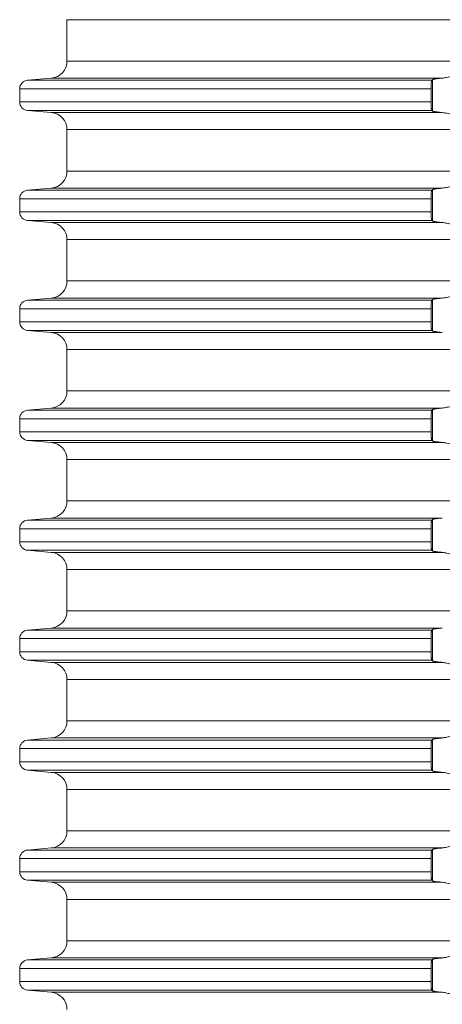
# Model space of a CAD drawing. Units: millimetres. Extents: x 2673 to 4786, y 0 to 1485.
# Drawn here: x 4414 to 4439, y 549 to 606 of the extents above; entities that cross this region are included whole.
import ezdxf

# ---------------------------------------------------------------- set-up
doc = ezdxf.new("R2010")
doc.units = ezdxf.units.MM
doc.layers.add('вспомогательный', color=140, linetype='Continuous', lineweight=20)

# ---------------------------------------------------------------- blocks, each defined once
blk = doc.blocks.new('HL85N-200__1', base_point=(-1294, -645.598))
at = {"layer": 'вспомогательный', "linetype": 'Continuous'}
for p, q in [((-1236.25, -565.602), (-1236.25, -563.194)), ((-1131.75, -563.194), (-1236.25, -563.194)), ((-1131.75, -565.602), (-1236.25, -565.602)), ((-1237.163, -566.598), (-1238.544, -566.719)), ((-1215.035, -566.719), (-1238.544, -566.719)), ((-1214.426, -566.598), (-1237.163, -566.598)), ((-1214.996, -568.511), (-1214.996, -566.685)), ((-1239, -567.217), (-1239, -567.979)), ((-1215.08, -567.217), (-1239, -567.217)), ((-1215.08, -567.217), (-1215.08, -567.979)), ((-1215.08, -567.979), (-1239, -567.979)), ((-1237.163, -568.598), (-1238.544, -568.477)), ((-1215.035, -568.477), (-1238.544, -568.477)), ((-1214.426, -568.598), (-1237.163, -568.598)), ((-1236.25, -572.002), (-1236.25, -569.594)), ((-1131.75, -569.594), (-1236.25, -569.594)), ((-1131.75, -572.002), (-1236.25, -572.002)), ((-1237.163, -572.998), (-1238.544, -573.119)), ((-1214.426, -572.998), (-1237.163, -572.998)), ((-1215.035, -573.119), (-1238.544, -573.119)), ((-1214.996, -574.911), (-1214.996, -573.085)), ((-1239, -573.617), (-1239, -574.379)), ((-1215.08, -573.617), (-1239, -573.617)), ((-1215.08, -573.617), (-1215.08, -574.379)), ((-1215.08, -574.379), (-1239, -574.379)), ((-1237.163, -574.998), (-1238.544, -574.877)), ((-1215.035, -574.877), (-1238.544, -574.877)), ((-1214.426, -574.998), (-1237.163, -574.998)), ((-1236.25, -578.402), (-1236.25, -575.994)), ((-1131.75, -575.994), (-1236.25, -575.994)), ((-1131.75, -578.402), (-1236.25, -578.402)), ((-1237.163, -579.398), (-1238.544, -579.519)), ((-1215.035, -579.519), (-1238.544, -579.519)), ((-1214.426, -579.398), (-1237.163, -579.398)), ((-1214.996, -581.311), (-1214.996, -579.485)), ((-1239, -580.017), (-1239, -580.779)), ((-1215.08, -580.017), (-1239, -580.017)), ((-1215.08, -580.017), (-1215.08, -580.779)), ((-1215.08, -580.779), (-1239, -580.779)), ((-1237.163, -581.398), (-1238.544, -581.277)), ((-1215.035, -581.277), (-1238.544, -581.277)), ((-1214.426, -581.398), (-1237.163, -581.398)), ((-1236.25, -584.802), (-1236.25, -582.394)), ((-1131.75, -582.394), (-1236.25, -582.394)), ((-1131.75, -584.802), (-1236.25, -584.802)), ((-1237.163, -585.798), (-1238.544, -585.919)), ((-1215.035, -585.919), (-1238.544, -585.919)), ((-1214.426, -585.798), (-1237.163, -585.798)), ((-1214.996, -587.711), (-1214.996, -585.885)), ((-1239, -586.417), (-1239, -587.179)), ((-1215.08, -586.417), (-1239, -586.417)), ((-1215.08, -586.417), (-1215.08, -587.179)), ((-1215.08, -587.179), (-1239, -587.179)), ((-1237.163, -587.798), (-1238.544, -587.677)), ((-1215.035, -587.677), (-1238.544, -587.677)), ((-1214.426, -587.798), (-1237.163, -587.798)), ((-1236.25, -591.202), (-1236.25, -588.794)), ((-1131.75, -588.794), (-1236.25, -588.794)), ((-1131.75, -591.202), (-1236.25, -591.202)), ((-1237.163, -592.198), (-1238.544, -592.319)), ((-1215.035, -592.319), (-1238.544, -592.319)), ((-1214.426, -592.198), (-1237.163, -592.198)), ((-1214.996, -594.111), (-1214.996, -592.285)), ((-1239, -592.817), (-1239, -593.579)), ((-1215.08, -592.817), (-1239, -592.817)), ((-1215.08, -592.817), (-1215.08, -593.579)), ((-1215.08, -593.579), (-1239, -593.579)), ((-1237.163, -594.198), (-1238.544, -594.077)), ((-1215.035, -594.077), (-1238.544, -594.077)), ((-1214.426, -594.198), (-1237.163, -594.198)), ((-1236.25, -597.602), (-1236.25, -595.194)), ((-1131.75, -595.194), (-1236.25, -595.194)), ((-1131.75, -597.602), (-1236.25, -597.602)), ((-1237.163, -598.598), (-1238.544, -598.719)), ((-1215.035, -598.719), (-1238.544, -598.719)), ((-1214.426, -598.598), (-1237.163, -598.598)), ((-1214.996, -600.511), (-1214.996, -598.685)), ((-1239, -599.217), (-1239, -599.979)), ((-1215.08, -599.217), (-1239, -599.217)), ((-1215.08, -599.217), (-1215.08, -599.979)), ((-1215.08, -599.979), (-1239, -599.979)), ((-1237.163, -600.598), (-1238.544, -600.477)), ((-1215.035, -600.477), (-1238.544, -600.477)), ((-1214.426, -600.598), (-1237.163, -600.598)), ((-1236.25, -604.002), (-1236.25, -601.594)), ((-1131.75, -601.594), (-1236.25, -601.594)), ((-1131.75, -604.002), (-1236.25, -604.002)), ((-1237.163, -604.998), (-1238.544, -605.119)), ((-1215.035, -605.119), (-1238.544, -605.119)), ((-1214.426, -604.998), (-1237.163, -604.998)), ((-1214.996, -606.911), (-1214.996, -605.085)), ((-1239, -605.617), (-1239, -606.379)), ((-1215.08, -605.617), (-1239, -605.617)), ((-1215.08, -605.617), (-1215.08, -606.379)), ((-1215.08, -606.379), (-1239, -606.379)), ((-1237.163, -606.998), (-1238.544, -606.877)), ((-1215.035, -606.877), (-1238.544, -606.877)), ((-1214.426, -606.998), (-1237.163, -606.998)), ((-1236.25, -610.402), (-1236.25, -607.994)), ((-1131.75, -607.994), (-1236.25, -607.994)), ((-1131.75, -610.402), (-1236.25, -610.402)), ((-1237.163, -611.398), (-1238.544, -611.519)), ((-1214.426, -611.398), (-1237.163, -611.398)), ((-1215.035, -611.519), (-1238.544, -611.519)), ((-1214.996, -613.311), (-1214.996, -611.485)), ((-1239, -612.017), (-1239, -612.779)), ((-1215.08, -612.017), (-1239, -612.017)), ((-1215.08, -612.017), (-1215.08, -612.779)), ((-1215.08, -612.779), (-1239, -612.779)), ((-1237.163, -613.398), (-1238.544, -613.277)), ((-1215.035, -613.277), (-1238.544, -613.277)), ((-1214.426, -613.398), (-1237.163, -613.398)), ((-1236.25, -616.802), (-1236.25, -614.394)), ((-1131.75, -614.394), (-1236.25, -614.394)), ((-1131.75, -616.802), (-1236.25, -616.802)), ((-1237.163, -617.798), (-1238.544, -617.919)), ((-1215.035, -617.919), (-1238.544, -617.919)), ((-1214.426, -617.798), (-1237.163, -617.798)), ((-1214.996, -619.711), (-1214.996, -617.885)), ((-1239, -618.417), (-1239, -619.179)), ((-1215.08, -618.417), (-1239, -618.417)), ((-1215.08, -618.417), (-1215.08, -619.179)), ((-1215.08, -619.179), (-1239, -619.179)), ((-1237.163, -619.798), (-1238.544, -619.677)), ((-1215.035, -619.677), (-1238.544, -619.677)), ((-1214.426, -619.798), (-1237.163, -619.798))]:
    blk.add_line(p, q, dxfattribs=at)
for centre, radius, start, end in [((-1237.25, -565.602), 1, 275, 0), ((-1238.5, -567.217), 0.5, 95, 180), ((-1238.5, -567.979), 0.5, 180, 265), ((-1237.25, -569.594), 1, 0, 85), ((-1237.25, -572.002), 1, 275, 0), ((-1238.5, -573.617), 0.5, 95, 180), ((-1238.5, -574.379), 0.5, 180, 265), ((-1237.25, -575.994), 1, 0, 85), ((-1237.25, -578.402), 1, 275, 0), ((-1238.5, -580.017), 0.5, 95, 180), ((-1238.5, -580.779), 0.5, 180, 265), ((-1237.25, -582.394), 1, 0, 85), ((-1237.25, -584.802), 1, 275, 360), ((-1238.5, -586.417), 0.5, 95, 180), ((-1238.5, -587.179), 0.5, 180, 265), ((-1237.25, -588.794), 1, 0, 85), ((-1237.25, -591.202), 1, 275, 0), ((-1238.5, -592.817), 0.5, 95, 180), ((-1238.5, -593.579), 0.5, 180, 265), ((-1237.25, -595.194), 1, 360, 85), ((-1237.25, -597.602), 1, 275, 0), ((-1238.5, -599.217), 0.5, 95, 180), ((-1238.5, -599.979), 0.5, 180, 265), ((-1237.25, -601.594), 1, 0, 85), ((-1237.25, -604.002), 1, 275, 0), ((-1238.5, -605.617), 0.5, 95, 180), ((-1238.5, -606.379), 0.5, 180, 265), ((-1237.25, -607.994), 1, 0, 85), ((-1237.25, -610.402), 1, 275, 0), ((-1238.5, -612.017), 0.5, 95, 180), ((-1238.5, -612.779), 0.5, 180, 265), ((-1237.25, -614.394), 1, 0, 85), ((-1237.25, -616.802), 1, 275, 0), ((-1238.5, -618.417), 0.5, 95, 180), ((-1238.5, -619.179), 0.5, 180, 265), ((-1237.25, -620.794), 1, 0, 85)]:
    blk.add_arc(centre, radius, start, end, dxfattribs=at)
for points in [[(-1215.035, -566.719), (-1215.039, -566.725), (-1215.043, -566.734), (-1215.047, -566.746), (-1215.052, -566.764), (-1215.059, -566.809), (-1215.066, -566.868), (-1215.07, -566.912), (-1215.073, -566.955), (-1215.075, -566.993), (-1215.077, -567.025), (-1215.078, -567.058), (-1215.079, -567.102), (-1215.08, -567.155), (-1215.08, -567.217)], [(-1214.996, -566.685), (-1215.006, -566.694), (-1215.015, -566.702), (-1215.025, -566.711), (-1215.035, -566.719)], [(-1214.996, -566.685), (-1214.987, -566.68), (-1214.97, -566.673), (-1214.94, -566.664), (-1214.888, -566.653), (-1214.82, -566.642), (-1214.739, -566.63), (-1214.645, -566.619), (-1214.527, -566.607), (-1214.426, -566.598)], [(-1213.004, -566.581), (-1213.026, -566.553), (-1213.068, -566.519), (-1213.119, -566.487), (-1213.205, -566.451), (-1213.276, -566.432), (-1213.339, -566.421), (-1213.421, -566.415), (-1213.502, -566.417), (-1213.685, -566.441), (-1213.875, -566.483), (-1214.014, -566.518), (-1214.154, -566.553), (-1214.291, -566.58), (-1214.426, -566.598)], [(-1215.08, -567.979), (-1215.08, -568.015), (-1215.08, -568.06), (-1215.079, -568.113), (-1215.077, -568.172), (-1215.075, -568.203), (-1215.073, -568.242), (-1215.07, -568.284), (-1215.066, -568.329), (-1215.063, -568.361), (-1215.058, -568.397), (-1215.052, -568.433), (-1215.047, -568.451), (-1215.043, -568.463), (-1215.039, -568.472), (-1215.035, -568.477)], [(-1215.035, -568.477), (-1215.025, -568.486), (-1215.015, -568.494), (-1215.006, -568.503), (-1214.996, -568.511)], [(-1214.426, -568.598), (-1214.514, -568.59), (-1214.587, -568.583), (-1214.645, -568.577), (-1214.718, -568.569), (-1214.776, -568.561), (-1214.82, -568.555), (-1214.873, -568.546), (-1214.913, -568.538), (-1214.94, -568.532), (-1214.97, -568.524), (-1214.987, -568.517), (-1214.996, -568.511)], [(-1214.426, -568.598), (-1214.291, -568.616), (-1214.154, -568.644), (-1214.014, -568.678), (-1213.875, -568.713), (-1213.685, -568.756), (-1213.502, -568.779), (-1213.421, -568.781), (-1213.339, -568.775), (-1213.276, -568.765), (-1213.205, -568.745), (-1213.126, -568.713), (-1213.068, -568.678), (-1213.026, -568.644), (-1213.004, -568.616)], [(-1214.996, -573.085), (-1214.976, -573.075), (-1214.94, -573.064), (-1214.881, -573.052), (-1214.82, -573.042), (-1214.749, -573.032), (-1214.645, -573.019), (-1214.553, -573.01), (-1214.426, -572.998)], [(-1213.004, -572.981), (-1213.026, -572.953), (-1213.068, -572.919), (-1213.126, -572.884), (-1213.205, -572.851), (-1213.276, -572.832), (-1213.339, -572.821), (-1213.421, -572.815), (-1213.502, -572.817), (-1213.685, -572.841), (-1213.875, -572.883), (-1214.014, -572.918), (-1214.154, -572.953), (-1214.291, -572.98), (-1214.426, -572.998)], [(-1215.035, -573.119), (-1215.039, -573.125), (-1215.043, -573.134), (-1215.047, -573.146), (-1215.052, -573.164), (-1215.059, -573.209), (-1215.066, -573.268), (-1215.069, -573.293), (-1215.071, -573.328), (-1215.074, -573.371), (-1215.077, -573.425), (-1215.08, -573.519), (-1215.08, -573.617)], [(-1214.996, -573.085), (-1215.006, -573.094), (-1215.015, -573.102), (-1215.025, -573.111), (-1215.035, -573.119)], [(-1215.08, -574.379), (-1215.08, -574.415), (-1215.08, -574.46), (-1215.079, -574.513), (-1215.077, -574.572), (-1215.074, -574.625), (-1215.071, -574.669), (-1215.069, -574.704), (-1215.066, -574.729), (-1215.059, -574.787), (-1215.052, -574.833), (-1215.047, -574.849), (-1215.043, -574.863), (-1215.039, -574.872), (-1215.035, -574.877)], [(-1215.035, -574.877), (-1215.025, -574.886), (-1215.015, -574.894), (-1215.006, -574.903), (-1214.996, -574.911)], [(-1214.426, -574.998), (-1214.527, -574.989), (-1214.645, -574.977), (-1214.749, -574.965), (-1214.82, -574.955), (-1214.881, -574.945), (-1214.94, -574.932), (-1214.973, -574.922), (-1214.996, -574.911)], [(-1214.426, -574.998), (-1214.291, -575.016), (-1214.154, -575.044), (-1214.014, -575.078), (-1213.875, -575.113), (-1213.685, -575.156), (-1213.502, -575.179), (-1213.421, -575.181), (-1213.339, -575.175), (-1213.276, -575.165), (-1213.205, -575.145), (-1213.119, -575.109), (-1213.068, -575.078), (-1213.026, -575.044), (-1213.004, -575.016)], [(-1213.004, -579.381), (-1213.026, -579.353), (-1213.068, -579.319), (-1213.126, -579.284), (-1213.205, -579.251), (-1213.276, -579.232), (-1213.339, -579.221), (-1213.421, -579.215), (-1213.502, -579.217), (-1213.685, -579.241), (-1213.875, -579.283), (-1214.014, -579.318), (-1214.154, -579.353), (-1214.291, -579.38), (-1214.426, -579.398)], [(-1215.035, -579.519), (-1215.043, -579.534), (-1215.052, -579.564), (-1215.059, -579.609), (-1215.066, -579.668), (-1215.071, -579.727), (-1215.075, -579.781), (-1215.077, -579.825), (-1215.08, -579.919), (-1215.08, -580.017)], [(-1214.996, -579.485), (-1215.006, -579.494), (-1215.015, -579.502), (-1215.025, -579.511), (-1215.035, -579.519)], [(-1214.996, -579.485), (-1214.973, -579.474), (-1214.94, -579.464), (-1214.895, -579.455), (-1214.82, -579.442), (-1214.749, -579.432), (-1214.645, -579.419), (-1214.54, -579.408), (-1214.426, -579.398)], [(-1215.08, -580.779), (-1215.08, -580.877), (-1215.077, -580.972), (-1215.072, -581.055), (-1215.066, -581.129), (-1215.063, -581.158), (-1215.059, -581.188), (-1215.056, -581.21), (-1215.052, -581.233), (-1215.047, -581.251), (-1215.043, -581.263), (-1215.039, -581.271), (-1215.035, -581.277)], [(-1215.035, -581.277), (-1215.025, -581.286), (-1215.015, -581.294), (-1215.006, -581.303), (-1214.996, -581.311)], [(-1214.426, -581.398), (-1214.514, -581.39), (-1214.587, -581.383), (-1214.645, -581.377), (-1214.718, -581.369), (-1214.776, -581.361), (-1214.82, -581.355), (-1214.873, -581.346), (-1214.913, -581.338), (-1214.94, -581.332), (-1214.97, -581.324), (-1214.987, -581.317), (-1214.996, -581.311)], [(-1213.004, -585.781), (-1213.026, -585.753), (-1213.068, -585.719), (-1213.126, -585.684), (-1213.205, -585.651), (-1213.276, -585.632), (-1213.339, -585.621), (-1213.421, -585.615), (-1213.502, -585.617), (-1213.685, -585.641), (-1213.875, -585.683), (-1214.014, -585.718), (-1214.154, -585.753), (-1214.291, -585.78), (-1214.426, -585.798)], [(-1215.035, -585.919), (-1215.039, -585.925), (-1215.043, -585.934), (-1215.048, -585.948), (-1215.052, -585.964), (-1215.059, -586.009), (-1215.066, -586.068), (-1215.072, -586.141), (-1215.077, -586.225), (-1215.08, -586.319), (-1215.08, -586.417)], [(-1214.996, -585.885), (-1215.006, -585.894), (-1215.015, -585.902), (-1215.025, -585.911), (-1215.035, -585.919)], [(-1214.996, -585.885), (-1214.976, -585.875), (-1214.94, -585.864), (-1214.888, -585.853), (-1214.82, -585.842), (-1214.739, -585.83), (-1214.645, -585.819), (-1214.553, -585.81), (-1214.426, -585.798)], [(-1215.08, -587.179), (-1215.08, -587.229), (-1215.079, -587.295), (-1215.077, -587.372), (-1215.072, -587.455), (-1215.066, -587.529), (-1215.059, -587.587), (-1215.052, -587.633), (-1215.043, -587.662), (-1215.035, -587.677)], [(-1215.035, -587.677), (-1215.025, -587.686), (-1215.015, -587.694), (-1215.006, -587.703), (-1214.996, -587.711)], [(-1214.426, -587.798), (-1214.527, -587.789), (-1214.645, -587.777), (-1214.729, -587.767), (-1214.82, -587.755), (-1214.895, -587.742), (-1214.94, -587.732), (-1214.976, -587.721), (-1214.996, -587.711)], [(-1214.426, -587.798), (-1214.291, -587.816), (-1214.154, -587.844), (-1214.014, -587.878), (-1213.875, -587.913), (-1213.685, -587.956), (-1213.502, -587.979), (-1213.421, -587.981), (-1213.339, -587.975), (-1213.276, -587.965), (-1213.205, -587.945), (-1213.169, -587.932), (-1213.127, -587.913), (-1213.093, -587.894), (-1213.068, -587.878), (-1213.026, -587.844), (-1213.004, -587.816)], [(-1215.035, -592.319), (-1215.039, -592.324), (-1215.043, -592.334), (-1215.047, -592.347), (-1215.052, -592.364), (-1215.056, -592.386), (-1215.059, -592.408), (-1215.063, -592.436), (-1215.066, -592.468), (-1215.07, -592.512), (-1215.073, -592.555), (-1215.075, -592.593), (-1215.077, -592.625), (-1215.08, -592.719), (-1215.08, -592.817)], [(-1214.996, -592.285), (-1215.006, -592.294), (-1215.015, -592.302), (-1215.025, -592.311), (-1215.035, -592.319)], [(-1214.996, -592.285), (-1214.976, -592.275), (-1214.94, -592.264), (-1214.888, -592.253), (-1214.82, -592.242), (-1214.749, -592.232), (-1214.645, -592.219), (-1214.527, -592.207), (-1214.426, -592.198)], [(-1215.08, -593.579), (-1215.08, -593.615), (-1215.08, -593.66), (-1215.079, -593.713), (-1215.077, -593.772), (-1215.072, -593.855), (-1215.066, -593.929), (-1215.062, -593.969), (-1215.057, -594.004), (-1215.052, -594.033), (-1215.047, -594.049), (-1215.043, -594.063), (-1215.039, -594.072), (-1215.035, -594.077)], [(-1215.035, -594.077), (-1215.025, -594.086), (-1215.015, -594.094), (-1215.006, -594.103), (-1214.996, -594.111)], [(-1214.426, -594.198), (-1214.527, -594.189), (-1214.645, -594.177), (-1214.718, -594.169), (-1214.776, -594.161), (-1214.82, -594.155), (-1214.873, -594.146), (-1214.913, -594.138), (-1214.94, -594.132), (-1214.97, -594.124), (-1214.987, -594.117), (-1214.996, -594.111)], [(-1214.426, -594.198), (-1214.291, -594.216), (-1214.154, -594.244), (-1214.014, -594.278), (-1213.875, -594.313), (-1213.685, -594.356), (-1213.502, -594.379), (-1213.421, -594.381), (-1213.339, -594.375), (-1213.276, -594.365), (-1213.205, -594.345), (-1213.126, -594.313), (-1213.068, -594.278), (-1213.026, -594.244), (-1213.004, -594.216)], [(-1215.035, -598.719), (-1215.043, -598.734), (-1215.052, -598.764), (-1215.06, -598.817), (-1215.066, -598.868), (-1215.069, -598.904), (-1215.073, -598.956), (-1215.077, -599.025), (-1215.079, -599.102), (-1215.08, -599.168), (-1215.08, -599.217)], [(-1214.996, -598.685), (-1215.006, -598.694), (-1215.015, -598.702), (-1215.025, -598.711), (-1215.035, -598.719)], [(-1214.996, -598.685), (-1214.987, -598.68), (-1214.97, -598.673), (-1214.94, -598.664), (-1214.881, -598.652), (-1214.82, -598.642), (-1214.776, -598.635), (-1214.718, -598.628), (-1214.645, -598.619), (-1214.527, -598.607), (-1214.426, -598.598)], [(-1215.08, -599.979), (-1215.08, -600.041), (-1215.079, -600.095), (-1215.078, -600.139), (-1215.077, -600.172), (-1215.073, -600.241), (-1215.069, -600.293), (-1215.066, -600.329), (-1215.059, -600.387), (-1215.052, -600.433), (-1215.047, -600.451), (-1215.043, -600.463), (-1215.039, -600.471), (-1215.035, -600.477)], [(-1215.035, -600.477), (-1215.025, -600.486), (-1215.015, -600.494), (-1215.006, -600.503), (-1214.996, -600.511)], [(-1214.426, -600.598), (-1214.514, -600.59), (-1214.587, -600.583), (-1214.645, -600.577), (-1214.729, -600.567), (-1214.82, -600.555), (-1214.888, -600.543), (-1214.94, -600.532), (-1214.97, -600.524), (-1214.987, -600.517), (-1214.996, -600.511)], [(-1214.426, -600.598), (-1214.291, -600.616), (-1214.154, -600.644), (-1214.014, -600.678), (-1213.875, -600.713), (-1213.685, -600.756), (-1213.502, -600.779), (-1213.421, -600.781), (-1213.339, -600.775), (-1213.276, -600.765), (-1213.205, -600.745), (-1213.169, -600.732), (-1213.127, -600.713), (-1213.101, -600.699), (-1213.068, -600.678), (-1213.026, -600.644), (-1213.004, -600.616)], [(-1215.035, -605.119), (-1215.043, -605.134), (-1215.052, -605.164), (-1215.06, -605.217), (-1215.066, -605.268), (-1215.072, -605.341), (-1215.077, -605.425), (-1215.08, -605.519), (-1215.08, -605.617)], [(-1214.996, -605.085), (-1215.006, -605.094), (-1215.015, -605.102), (-1215.025, -605.111), (-1215.035, -605.119)], [(-1214.996, -605.085), (-1214.987, -605.08), (-1214.97, -605.073), (-1214.94, -605.064), (-1214.881, -605.052), (-1214.82, -605.042), (-1214.776, -605.035), (-1214.718, -605.028), (-1214.645, -605.019), (-1214.54, -605.008), (-1214.426, -604.998)], [(-1213.004, -604.981), (-1213.026, -604.953), (-1213.068, -604.919), (-1213.119, -604.887), (-1213.205, -604.851), (-1213.276, -604.832), (-1213.339, -604.821), (-1213.421, -604.815), (-1213.502, -604.817), (-1213.685, -604.841), (-1213.875, -604.883), (-1214.014, -604.918), (-1214.154, -604.953), (-1214.291, -604.98), (-1214.426, -604.998)], [(-1215.08, -606.379), (-1215.08, -606.429), (-1215.079, -606.495), (-1215.077, -606.572), (-1215.073, -606.641), (-1215.069, -606.693), (-1215.066, -606.729), (-1215.059, -606.787), (-1215.052, -606.833), (-1215.043, -606.862), (-1215.035, -606.877)], [(-1215.035, -606.877), (-1215.025, -606.886), (-1215.015, -606.894), (-1215.006, -606.903), (-1214.996, -606.911)], [(-1214.426, -606.998), (-1214.553, -606.987), (-1214.645, -606.977), (-1214.749, -606.965), (-1214.82, -606.955), (-1214.895, -606.942), (-1214.94, -606.932), (-1214.973, -606.922), (-1214.996, -606.911)], [(-1214.426, -606.998), (-1214.291, -607.016), (-1214.154, -607.044), (-1214.014, -607.078), (-1213.875, -607.113), (-1213.685, -607.156), (-1213.502, -607.179), (-1213.421, -607.181), (-1213.339, -607.175), (-1213.276, -607.165), (-1213.205, -607.145), (-1213.169, -607.132), (-1213.127, -607.113), (-1213.093, -607.094), (-1213.068, -607.078), (-1213.026, -607.044), (-1213.004, -607.016)], [(-1214.996, -611.485), (-1214.976, -611.475), (-1214.94, -611.464), (-1214.895, -611.455), (-1214.82, -611.442), (-1214.749, -611.432), (-1214.645, -611.419), (-1214.527, -611.407), (-1214.426, -611.398)], [(-1213.004, -611.381), (-1213.026, -611.353), (-1213.068, -611.319), (-1213.126, -611.284), (-1213.205, -611.251), (-1213.276, -611.232), (-1213.339, -611.221), (-1213.421, -611.215), (-1213.502, -611.217), (-1213.685, -611.241), (-1213.875, -611.283), (-1214.014, -611.318), (-1214.154, -611.353), (-1214.291, -611.38), (-1214.426, -611.398)], [(-1215.035, -611.519), (-1215.039, -611.525), (-1215.043, -611.534), (-1215.047, -611.547), (-1215.052, -611.564), (-1215.058, -611.599), (-1215.063, -611.635), (-1215.066, -611.668), (-1215.07, -611.712), (-1215.073, -611.755), (-1215.075, -611.793), (-1215.077, -611.825), (-1215.078, -611.858), (-1215.079, -611.902), (-1215.08, -611.955), (-1215.08, -612.017)], [(-1214.996, -611.485), (-1215.006, -611.494), (-1215.015, -611.502), (-1215.025, -611.511), (-1215.035, -611.519)], [(-1215.08, -612.779), (-1215.08, -612.841), (-1215.079, -612.895), (-1215.078, -612.939), (-1215.077, -612.972), (-1215.074, -613.025), (-1215.071, -613.069), (-1215.069, -613.104), (-1215.066, -613.129), (-1215.063, -613.162), (-1215.059, -613.188), (-1215.055, -613.214), (-1215.052, -613.233), (-1215.047, -613.251), (-1215.043, -613.263), (-1215.039, -613.272), (-1215.035, -613.277)], [(-1215.035, -613.277), (-1215.025, -613.286), (-1215.015, -613.294), (-1215.006, -613.303), (-1214.996, -613.311)], [(-1214.426, -613.398), (-1214.514, -613.39), (-1214.587, -613.383), (-1214.645, -613.377), (-1214.729, -613.367), (-1214.82, -613.355), (-1214.881, -613.345), (-1214.94, -613.332), (-1214.97, -613.324), (-1214.987, -613.317), (-1214.996, -613.311)], [(-1214.426, -613.398), (-1214.291, -613.416), (-1214.154, -613.444), (-1214.014, -613.478), (-1213.875, -613.513), (-1213.685, -613.556), (-1213.502, -613.579), (-1213.421, -613.581), (-1213.339, -613.575), (-1213.276, -613.565), (-1213.205, -613.545), (-1213.126, -613.513), (-1213.068, -613.478), (-1213.026, -613.444), (-1213.004, -613.416)], [(-1213.004, -617.781), (-1213.026, -617.753), (-1213.068, -617.719), (-1213.126, -617.684), (-1213.205, -617.651), (-1213.276, -617.632), (-1213.339, -617.621), (-1213.421, -617.615), (-1213.502, -617.617), (-1213.685, -617.641), (-1213.875, -617.683), (-1214.014, -617.718), (-1214.154, -617.753), (-1214.291, -617.78), (-1214.426, -617.798)], [(-1215.035, -617.919), (-1215.039, -617.924), (-1215.043, -617.934), (-1215.047, -617.947), (-1215.052, -617.964), (-1215.057, -617.993), (-1215.062, -618.027), (-1215.066, -618.068), (-1215.069, -618.093), (-1215.071, -618.128), (-1215.074, -618.171), (-1215.077, -618.225), (-1215.08, -618.319), (-1215.08, -618.417)], [(-1214.996, -617.885), (-1215.006, -617.894), (-1215.015, -617.902), (-1215.025, -617.911), (-1215.035, -617.919)], [(-1214.996, -617.885), (-1214.976, -617.875), (-1214.94, -617.864), (-1214.881, -617.852), (-1214.82, -617.842), (-1214.739, -617.83), (-1214.645, -617.819), (-1214.553, -617.81), (-1214.426, -617.798)], [(-1215.08, -619.179), (-1215.08, -619.277), (-1215.077, -619.372), (-1215.075, -619.416), (-1215.071, -619.47), (-1215.066, -619.529), (-1215.063, -619.558), (-1215.059, -619.588), (-1215.055, -619.614), (-1215.052, -619.633), (-1215.043, -619.662), (-1215.035, -619.677)], [(-1215.035, -619.677), (-1215.025, -619.686), (-1215.015, -619.694), (-1215.006, -619.703), (-1214.996, -619.711)], [(-1214.426, -619.798), (-1214.527, -619.789), (-1214.645, -619.777), (-1214.729, -619.767), (-1214.82, -619.755), (-1214.888, -619.743), (-1214.94, -619.732), (-1214.973, -619.722), (-1214.996, -619.711)], [(-1214.426, -619.798), (-1214.291, -619.816), (-1214.154, -619.844), (-1214.014, -619.878), (-1213.875, -619.913), (-1213.685, -619.956), (-1213.502, -619.979), (-1213.421, -619.981), (-1213.339, -619.975), (-1213.276, -619.965), (-1213.205, -619.945), (-1213.126, -619.913), (-1213.068, -619.878), (-1213.026, -619.844), (-1213.004, -619.816)]]:
    blk.add_spline(points, degree=3, dxfattribs=at)
blk = doc.blocks.new('HL85N не разрез')
blk.add_blockref('HL85N-200__1', (-110, 0))

msp = doc.modelspace()

# ---------------------------------------------------------------- block references
msp.add_blockref('HL85N не разрез', (4469.253, 523.681))

doc.saveas('drawing.dxf')
